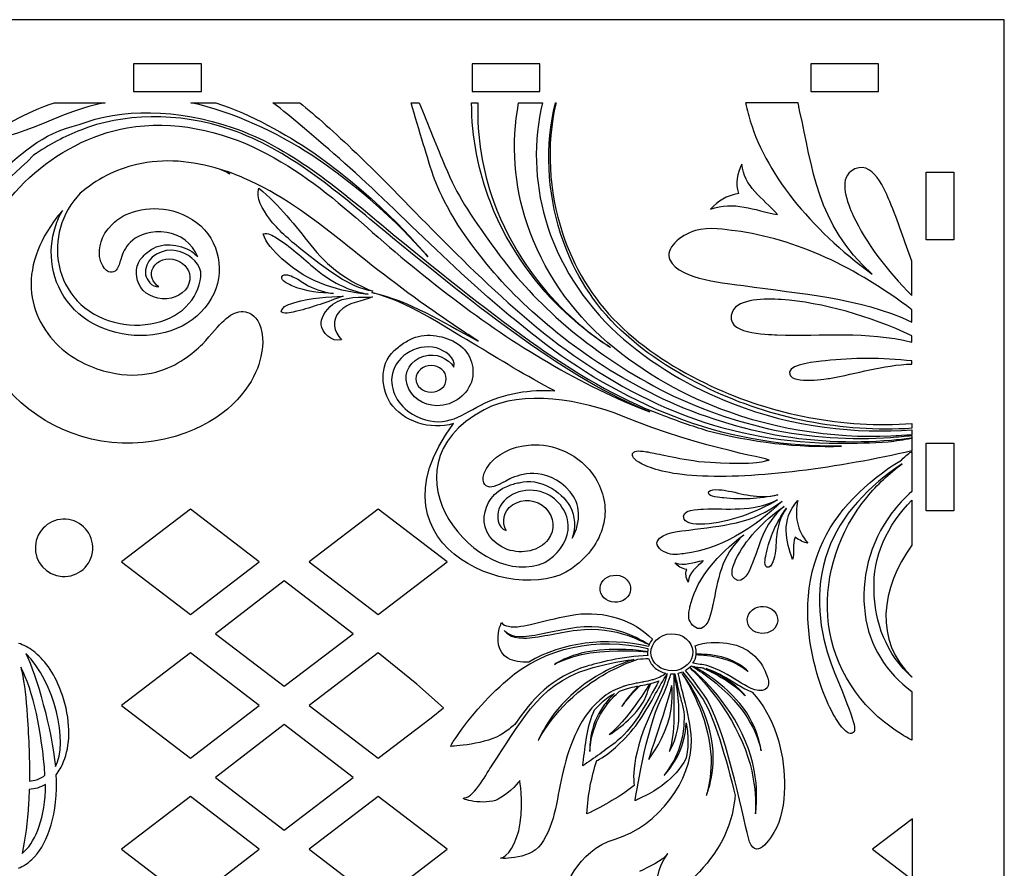
# Model space of a CAD drawing. Extents: x 4 to 496, y 5 to 867.
# Drawn here: x 131 to 277, y 742 to 867 of the extents above; entities that cross this region are included whole.
import ezdxf

# ---------------------------------------------------------------- set-up
doc = ezdxf.new("R2010")
doc.units = 0
doc.layers.add('1._réteg', color=7, linetype='CONTINUOUS')

msp = doc.modelspace()

# ---------------------------------------------------------------- linework, layer by layer
at = {"layer": '1._réteg', "color": 4}
for p, q in [((276.677478, 867.011583), (32.27328, 867.011583)), ((276.677478, 667.081579), (276.677478, 867.011583)), ((148.162764, 860.483868), (148.162764, 856.395314)), ((158.159131, 860.483868), (148.162764, 860.483868)), ((158.159131, 856.395314), (158.159131, 860.483868)), ((198.145194, 860.483868), (198.145194, 856.395314)), ((208.141562, 860.483868), (198.145194, 860.483868)), ((208.141562, 856.395314), (208.141562, 860.483868)), ((248.127596, 860.483868), (248.127596, 856.395314)), ((258.123992, 860.483868), (248.127596, 860.483868)), ((258.123992, 856.395314), (258.123992, 860.483868)), ((148.162764, 856.395314), (158.159131, 856.395314)), ((198.145194, 856.395314), (208.141562, 856.395314)), ((248.127596, 856.395314), (258.123992, 856.395314)), ((265.141504, 834.523036), (265.141504, 844.51946)), ((265.141504, 844.51946), (269.220123, 844.51946)), ((269.220123, 844.51946), (269.220123, 834.523036)), ((269.220123, 834.523036), (265.141504, 834.523036)), ((265.141504, 794.537001), (265.141504, 804.533397)), ((265.141504, 804.533397), (269.220123, 804.533397)), ((269.220123, 804.533397), (269.220123, 794.537001)), ((156.539825, 794.786965), (146.373164, 787.009457)), ((166.706203, 787.009457), (156.539825, 794.786965)), ((184.260058, 794.786965), (174.093652, 787.009457)), ((194.416361, 787.009457), (184.260058, 794.786965)), ((269.220123, 794.537001), (265.141504, 794.537001)), ((142.124788, 788.808878), (142.124788, 788.808878)), ((146.373164, 787.009457), (156.539825, 779.232259)), ((156.539825, 779.232259), (166.706203, 787.009457)), ((174.093652, 787.009457), (184.260058, 779.232259)), ((184.260058, 779.232259), (194.416361, 787.009457)), ((170.394763, 784.180518), (160.238432, 776.403207)), ((180.561141, 776.403207), (170.394763, 784.180518)), ((160.238432, 776.403207), (170.394763, 768.636028)), ((170.394763, 768.636028), (180.561141, 776.403207)), ((156.539825, 773.584287), (146.373164, 765.807061)), ((166.706203, 765.807061), (156.539825, 773.584287)), ((184.260058, 773.584287), (174.093652, 765.807061)), ((189.947937, 768.975768), (184.260058, 773.584287)), ((193.916687, 765.477143), (189.947937, 768.975768)), ((146.373164, 765.807061), (156.539825, 758.029863)), ((156.539825, 758.029863), (166.706203, 765.807061)), ((174.093652, 765.807061), (184.260058, 758.029863)), ((192.097144, 763.997565), (193.916687, 765.477143)), ((184.260058, 758.029863), (192.097144, 763.997565)), ((192.097144, 763.997565), (192.097144, 763.997565)), ((170.394763, 762.978122), (160.238432, 755.200811)), ((180.561141, 755.200811), (170.394763, 762.978122)), ((160.238432, 755.200811), (170.394763, 747.423614)), ((170.394763, 747.423614), (180.561141, 755.200811)), ((156.539825, 752.371872), (146.373164, 744.594562)), ((166.706203, 744.594562), (156.539825, 752.371872)), ((184.260058, 752.371872), (174.093652, 744.594562)), ((194.416361, 744.594562), (184.260058, 752.371872)), ((263.132364, 749.103033), (257.244277, 744.594562)), ((263.132364, 740.086231), (263.132364, 749.103033)), ((146.373164, 744.594562), (156.539825, 736.827185)), ((156.539825, 736.827185), (166.706203, 744.594562)), ((174.093652, 744.594562), (184.260058, 736.827185)), ((184.260058, 736.827185), (194.416361, 744.594562)), ((257.244277, 744.594562), (263.132364, 740.086231))]:
    msp.add_line(p, q, dxfattribs=at)
at = {"layer": '1._réteg', "color": 1}
for p, q in [((136.476619, 854.76534), (143.98404, 854.76534)), ((136.476619, 854.76534), (136.476619, 854.76534)), ((156.609731, 854.76534), (160.308338, 854.76534)), ((168.72539, 854.765594), (172.684065, 854.765594)), ((189.108213, 854.765594), (190.297751, 854.765594)), ((198.04509, 854.765848), (198.964767, 854.765848)), ((204.992695, 854.76534), (208.511498, 854.76534)), ((210.410741, 854.76534), (210.510845, 854.76534)), ((246.2281, 854.765848), (238.490836, 854.765848)), ((246.328204, 854.246051), (246.2281, 854.765848)), ((246.328204, 854.246051), (246.328204, 854.246051)), ((237.951143, 845.708998), (237.951143, 845.708998)), ((254.05542, 844.659442), (254.05542, 844.659442)), ((168.255631, 837.591948), (168.255631, 837.591948)), ((236.931643, 835.85219), (236.931643, 835.852387)), ((170.044948, 831.743824), (170.044948, 831.743824)), ((263.05241, 826.306023), (263.05241, 831.354047)), ((177.662267, 826.595216), (177.662267, 826.595611)), ((243.749201, 825.706188), (243.749201, 825.706188)), ((263.05241, 822.376982), (263.05241, 824.186478)), ((169.954891, 823.886673), (169.954891, 823.886673)), ((178.541926, 823.956015), (178.541926, 823.956015)), ((198.59483, 819.817395), (199.024881, 819.58761)), ((263.05241, 819.428239), (263.05241, 820.377945)), ((192.067228, 815.988966), (192.067228, 815.988966)), ((250.276831, 816.669094), (250.276831, 816.66915)), ((263.05241, 816.189316), (263.05241, 816.649338)), ((263.05241, 807.432101), (263.05241, 806.712294)), ((263.05241, 806.482226), (263.05241, 805.752682)), ((263.05241, 805.662878), (263.05241, 803.373266)), ((263.05241, 803.293312), (263.05241, 797.40548)), ((235.272064, 796.436272), (235.272064, 796.436272)), ((263.05241, 796.085921), (263.05241, 789.488158)), ((232.483059, 792.577673), (232.483059, 792.577673)), ((229.564034, 788.239382), (229.564034, 788.23924)), ((245.418573, 787.349507), (245.418573, 787.349507)), ((241.619862, 786.239922), (241.619862, 786.239922)), ((230.003906, 784.03063), (230.003906, 784.03063)), ((236.881577, 784.480548), (236.881577, 784.480548)), ((221.516948, 782.910518), (221.516948, 782.910518)), ((233.58254, 780.382089), (233.582568, 780.382089)), ((243.239169, 778.311989), (243.239169, 778.311989)), ((250.646768, 778.951872), (250.646768, 778.951872)), ((224.755843, 775.583126), (224.755843, 775.583126)), ((132.248111, 773.484211), (132.248111, 773.484211)), ((224.076054, 774.223803), (224.076082, 774.224141)), ((224.525719, 773.554372), (224.525719, 773.554372)), ((231.21368, 773.764119), (231.213567, 773.764119)), ((131.508492, 771.485175), (131.508492, 771.485175)), ((215.249102, 771.185737), (215.249102, 771.184664)), ((228.274646, 769.46483), (228.374496, 769.014912)), ((236.631584, 769.30529), (237.181325, 768.975372)), ((237.181325, 768.975372), (237.441393, 768.825456)), ((263.05241, 770.035117), (263.05241, 769.965182)), ((263.05241, 767.875778), (263.05241, 760.668472)), ((137.816243, 766.776777), (137.816243, 766.776777)), ((223.086498, 765.836102), (223.08647, 765.836497)), ((228.644244, 764.666855), (228.644329, 764.666855)), ((226.94504, 763.047492), (226.94504, 763.047492)), ((229.713866, 763.267174), (229.713894, 763.267541)), ((233.252876, 761.858434), (233.252876, 761.858434)), ((216.538745, 757.669409), (216.538745, 757.669409)), ((132.737964, 753.431363), (132.737993, 753.431363)), ((238.900764, 746.293398), (238.900764, 746.293906)), ((226.99522, 743.944717), (226.995107, 743.944717))]:
    msp.add_line(p, q, dxfattribs=at)
for points in [[(137.906356, 852.956042), (119.032943, 845.108768), (128.209737, 851.976335), (136.476619, 854.76534)], [(143.98404, 854.76534), (141.724936, 854.325525), (139.655683, 853.685755), (137.906356, 852.956042)], [(174.453542, 846.998048), (169.315122, 850.346954), (163.037512, 853.355838), (156.609731, 854.76534)], [(160.308338, 854.76534), (165.606439, 852.946023), (170.544651, 850.236972), (174.743243, 847.357994)], [(179.351762, 845.788811), (174.913253, 849.697419), (171.444488, 852.646359), (168.72539, 854.765594)], [(172.684065, 854.765594), (175.063142, 852.836295), (177.822202, 850.377123), (181.040975, 847.30821)], [(192.207323, 844.519206), (191.747329, 845.948718), (190.25776, 850.777004), (189.108213, 854.765594)], [(190.297751, 854.765594), (191.557478, 851.646728), (193.036972, 847.94798), (194.106538, 845.458865)], [(200.824301, 840.080951), (199.034674, 844.589394), (198.055165, 849.667673), (198.04509, 854.765848)], [(198.964767, 854.765848), (198.814879, 849.767636), (199.634481, 844.729405), (201.29406, 840.240858)], [(206.262187, 836.871746), (204.293066, 842.519605), (203.883139, 848.697478), (204.992695, 854.76534)], [(208.511498, 854.76534), (207.141902, 849.047405), (207.331753, 843.09943), (208.931219, 837.591469)], [(211.190606, 835.452111), (209.221203, 841.669806), (208.851238, 848.42756), (210.410741, 854.76534)], [(210.510845, 854.76534), (209.011201, 848.42756), (209.451044, 841.700032), (211.460438, 835.521961)], [(238.490836, 854.765848), (238.530855, 854.585903), (238.57079, 854.435987), (238.59094, 854.296004)], [(140.135517, 851.526614), (146.103332, 853.955786), (154.680291, 853.915738), (162.837557, 851.056771)], [(162.687415, 850.71706), (154.650375, 853.576027), (146.293182, 853.086174), (140.365387, 850.726938)], [(238.59094, 854.296004), (238.700838, 853.796245), (238.820782, 853.306392), (238.960877, 852.80652)], [(246.468017, 853.5863), (246.427998, 853.756198), (246.378242, 853.986181), (246.328204, 854.246051)], [(257.194493, 829.434682), (248.867216, 836.902141), (248.427373, 845.209239), (246.468017, 853.5863)], [(147.212888, 851.046893), (154.040521, 852.256469), (161.068108, 850.607078), (166.755987, 847.758016)], [(238.960877, 852.80652), (241.240132, 844.459516), (247.967661, 836.232456), (257.194493, 829.434682)], [(109.896145, 834.732416), (127.959745, 838.571175), (128.689571, 848.96748), (140.135517, 851.526614)], [(124.880785, 830.754071), (126.870028, 840.170754), (136.576723, 849.187556), (147.212888, 851.046893)], [(140.365387, 850.726938), (139.165801, 850.257094), (138.006178, 849.717203), (136.886546, 849.1275)], [(185.079632, 835.89218), (177.832278, 841.940231), (170.80469, 847.908046), (162.687415, 850.71706)], [(162.837557, 851.056771), (171.084598, 848.247756), (178.182092, 842.249942), (185.419653, 836.211966)], [(136.886546, 849.1275), (135.657017, 848.487617), (134.487347, 847.777913), (133.37779, 846.998161)], [(166.755987, 847.758016), (172.54397, 844.929077), (177.342368, 840.980534), (181.780877, 837.081719)], [(174.743243, 847.357994), (185.189529, 840.080443), (191.337401, 832.203367), (191.607516, 832.033356)], [(181.040975, 847.30821), (189.058175, 839.69092), (198.095128, 829.174727), (209.751103, 819.947867)], [(133.37779, 846.998161), (123.701322, 837.071785), (115.364252, 834.862408), (104.937811, 832.183357)], [(160.978051, 844.928682), (156.829498, 846.208221), (152.541159, 846.558064), (148.652391, 845.658424)], [(191.607516, 832.033356), (191.337401, 832.193263), (185.049716, 840.030405), (174.453542, 846.998048)], [(259.763421, 840.200924), (259.273794, 841.330546), (257.224409, 846.948603), (254.05542, 844.659442)], [(148.652391, 845.658424), (145.453487, 844.948607), (142.614698, 843.379169), (140.245414, 841.389728)], [(162.377591, 844.278922), (162.29761, 844.2888), (161.827822, 844.568736), (160.978051, 844.928682)], [(164.426976, 843.639068), (163.367175, 844.108996), (162.277769, 844.508792), (161.188053, 844.858634)], [(161.188053, 844.858634), (161.897757, 844.53882), (162.307685, 844.288828), (162.377591, 844.278922)], [(208.991361, 819.087964), (196.995646, 828.194908), (187.618926, 838.531269), (179.351762, 845.788811)], [(199.784651, 831.573644), (194.886148, 837.651554), (193.076963, 842.000062), (192.207323, 844.519206)], [(194.106538, 845.458865), (196.195913, 840.610569), (197.205366, 839.171038), (201.763847, 832.813164)], [(237.951143, 845.708998), (237.221316, 844.199504), (236.921568, 842.98005), (237.461233, 841.360462)], [(243.199178, 838.261746), (241.00998, 840.72072), (238.201135, 842.3803), (237.951143, 845.708998)], [(254.05542, 844.659442), (252.226084, 843.329893), (253.505679, 839.941138), (254.385366, 838.071783)], [(178.921966, 834.282526), (174.323522, 837.951246), (169.645096, 841.39986), (164.426976, 843.639068)], [(168.255631, 837.591948), (167.106084, 839.091339), (166.216293, 840.70088), (166.656165, 842.170355)], [(166.656165, 842.170355), (169.705209, 839.571173), (172.03422, 836.602139), (174.313446, 833.73318)], [(140.245414, 841.389728), (138.925856, 839.960301), (137.896281, 838.250966), (137.366381, 836.341704)], [(211.860319, 823.836635), (208.071655, 827.345363), (203.533324, 832.963617), (200.824301, 840.080951)], [(201.29406, 840.240858), (203.803157, 833.133345), (208.211468, 827.455542), (211.930226, 823.906767)], [(237.461233, 841.360462), (235.591962, 841.050638), (234.502246, 840.280877), (233.312708, 839.031479)], [(233.312708, 839.031479), (236.791548, 840.341019), (239.730413, 838.881394), (243.199178, 838.261746)], [(263.05241, 831.354047), (261.912656, 834.263053), (261.032941, 837.241908), (259.763421, 840.200924)], [(136.626789, 836.502006), (136.886546, 837.331711), (137.236361, 838.111576), (137.656364, 838.851196)], [(137.656364, 838.851196), (137.376456, 838.531269), (137.106623, 838.201351), (136.846556, 837.871602)], [(144.973624, 836.81183), (146.723261, 838.561184), (150.161828, 839.780977), (153.970615, 838.781261)], [(153.970615, 838.781261), (155.949811, 838.241257), (157.859101, 837.091738), (159.108752, 835.402214)], [(136.846556, 837.871602), (134.067626, 834.252695), (132.647964, 830.224086), (133.107958, 826.675424)], [(172.863868, 833.143449), (171.104467, 834.532857), (169.455217, 836.022426), (168.255631, 837.591948)], [(208.931219, 837.591469), (210.760556, 831.123697), (214.589464, 825.285677), (219.537469, 820.727195)], [(254.385366, 838.071783), (256.274816, 834.063098), (259.323578, 830.014677), (263.05241, 826.306023)], [(138.875818, 824.816172), (135.916803, 828.254965), (135.407053, 832.77323), (136.626789, 836.502006)], [(137.366381, 836.341704), (136.316655, 832.782825), (137.036435, 828.504336), (139.835486, 825.5355)], [(143.144316, 832.08362), (143.004503, 833.223148), (143.22427, 835.052456), (144.973624, 836.81183)], [(153.060984, 835.622263), (150.751842, 835.982238), (148.912459, 835.232486), (148.032744, 834.492669)], [(181.780877, 837.081719), (186.199264, 833.163289), (190.647848, 829.404597), (195.356189, 825.855822)], [(224.375859, 809.121568), (212.41006, 813.829853), (199.144853, 824.35615), (185.079632, 835.89218)], [(185.419653, 836.211966), (200.034361, 824.20612), (213.669787, 813.259934), (225.895343, 808.781688)], [(218.108014, 819.397844), (212.750081, 824.02626), (208.481583, 830.054132), (206.262187, 836.871746)], [(231.073472, 835.882133), (228.804292, 835.202627), (226.535113, 833.263139), (227.324799, 831.553804)], [(236.931643, 835.852387), (235.661869, 836.022426), (233.062743, 836.482138), (231.073472, 835.882133)], [(263.05241, 824.186478), (254.885351, 830.454294), (245.858445, 834.682858), (236.931643, 835.85219)], [(148.032744, 834.492669), (147.073075, 833.692879), (146.663148, 832.813164), (146.423202, 832.13346)], [(150.431943, 832.862892), (152.141307, 834.292319), (154.940358, 833.922664), (156.739751, 832.803428)], [(157.629259, 831.993647), (156.809657, 834.003013), (154.960199, 835.382402), (153.060984, 835.622263)], [(159.108752, 835.402214), (160.36848, 833.692879), (160.898098, 831.683739), (160.778125, 829.614542)], [(167.30601, 835.402468), (167.98577, 835.652461), (168.655484, 835.16289), (169.245215, 834.812737)], [(170.044948, 831.743824), (168.795296, 832.883663), (167.615833, 834.172996), (167.30601, 835.402468)], [(169.245215, 834.812737), (171.194496, 833.673321), (173.163899, 831.783872), (175.053066, 830.194424)], [(193.226851, 823.446096), (188.298686, 826.864851), (183.510363, 830.56374), (178.921966, 834.282526)], [(219.357665, 821.90694), (215.449057, 825.765539), (212.780025, 830.50374), (211.190606, 835.452111)], [(211.460438, 835.521961), (213.079773, 830.613919), (215.779003, 825.93555), (219.677564, 822.156622)], [(149.50219, 832.033187), (149.761976, 832.34301), (150.081846, 832.622918), (150.431943, 832.862892)], [(153.790529, 832.98278), (151.591566, 833.063044), (149.602012, 831.343407), (149.931986, 829.364155)], [(157.879223, 830.403805), (157.20951, 831.853157), (155.580128, 832.932742), (153.790529, 832.98278)], [(156.739751, 832.803428), (157.069443, 832.563482), (157.369473, 832.293367), (157.629259, 831.993647)], [(183.490241, 826.935661), (180.091382, 827.415523), (176.442813, 830.294585), (172.863868, 833.143449)], [(174.313446, 833.73318), (175.452919, 832.293621), (176.882656, 830.78424), (178.571869, 829.58457)], [(201.763847, 832.813164), (206.53202, 826.13573), (214.509511, 818.568167), (224.905731, 812.980336)], [(145.213541, 829.794374), (144.743782, 829.604439), (143.594235, 829.724016), (143.144316, 832.08362)], [(146.423202, 832.13346), (145.973312, 830.754071), (145.843546, 830.004319), (145.213541, 829.794374)], [(148.922224, 828.014681), (148.372483, 829.284201), (148.372483, 830.953517), (149.50219, 832.033187)], [(151.021675, 830.393701), (151.631529, 831.53323), (153.070777, 832.023083), (154.460524, 831.53323)], [(154.460524, 831.53323), (155.849989, 831.043574), (156.599656, 829.873933), (156.469636, 828.614516)], [(182.790612, 826.485742), (178.781871, 826.885623), (174.163558, 827.96532), (170.044948, 831.743824)], [(224.305924, 812.020752), (213.569683, 817.43877), (205.11264, 824.906144), (199.784651, 831.573644)], [(227.324799, 831.553804), (228.744461, 828.52491), (236.081872, 828.095114), (238.19106, 827.775159)], [(155.860036, 806.052656), (139.065951, 799.754895), (121.202018, 813.419954), (124.880785, 830.754071)], [(151.881239, 827.60481), (150.951768, 828.214635), (150.461859, 829.394098), (151.021675, 830.393701)], [(158.069102, 829.823895), (158.019064, 830.014028), (157.959205, 830.213982), (157.879223, 830.403805)], [(175.053066, 830.194424), (177.752296, 827.925273), (180.381337, 826.955586), (182.790612, 826.485742)], [(149.931986, 829.364155), (150.141988, 828.634328), (150.731691, 827.504621), (151.881239, 827.60481)], [(151.41148, 822.296576), (155.53009, 823.136272), (158.189047, 826.515008), (158.069102, 829.663875)], [(160.778125, 829.614542), (160.608397, 825.455941), (156.779742, 821.417341), (151.891314, 820.677693)], [(156.469636, 828.614516), (156.249841, 827.074824), (154.800263, 825.985418), (153.040834, 825.815408)], [(158.069102, 829.663875), (158.069102, 829.714421), (158.069102, 829.774054), (158.069102, 829.823895)], [(171.65449, 827.685412), (171.124589, 827.905179), (169.815106, 828.485089), (170.034873, 829.044877)], [(170.034873, 829.044877), (170.294941, 829.714675), (171.414544, 829.224709), (171.874256, 828.984453)], [(171.874256, 828.984453), (172.54397, 828.654704), (173.233805, 828.124832), (173.833612, 827.804905)], [(178.571869, 829.58457), (180.221402, 828.395032), (181.930765, 827.515373), (183.490241, 826.935661)], [(153.040834, 825.815408), (151.211554, 825.725238), (149.582172, 826.565159), (148.922224, 828.014681)], [(177.662267, 826.595611), (175.712986, 826.685781), (173.683724, 826.845688), (171.65449, 827.685412)], [(173.833612, 827.804905), (175.193161, 827.055266), (176.542635, 826.785152), (177.662267, 826.595216)], [(238.19106, 827.775159), (246.658178, 826.495648), (255.035211, 826.135786), (263.05241, 822.376982)], [(133.107958, 826.675424), (133.497763, 823.086629), (135.526997, 819.997905), (138.116076, 818.008379)], [(139.835486, 825.5355), (142.604651, 822.546541), (147.403021, 821.26703), (151.41148, 822.296576)], [(171.944163, 825.266373), (174.313418, 826.016011), (176.942488, 826.106068), (179.091694, 826.195843)], [(179.091694, 826.195843), (176.85243, 825.416176), (174.513373, 824.526414), (172.274109, 824.006646)], [(177.57221, 825.035712), (179.201874, 826.255392), (181.910897, 826.015503), (183.410231, 826.095457)], [(183.410231, 826.095457), (181.880699, 825.425772), (179.791577, 825.335715), (178.541926, 823.956015)], [(198.194978, 819.277786), (193.406626, 822.026772), (188.868296, 825.30563), (183.310437, 826.765001)], [(183.310437, 826.765001), (188.948277, 825.515377), (193.686534, 822.386634), (198.59483, 819.817395)], [(195.356189, 825.855822), (204.352898, 819.028217), (214.089508, 813.060403), (224.375859, 809.121568)], [(243.749201, 825.706188), (241.459899, 825.856076), (237.42127, 825.88602), (236.561678, 823.936711)], [(263.05241, 820.377945), (256.714659, 823.30696), (249.916942, 825.266373), (243.749201, 825.706188)], [(151.891314, 820.677693), (147.123113, 819.687771), (141.80489, 821.397416), (138.875818, 824.816172)], [(169.954891, 823.886673), (170.084911, 824.816426), (171.21459, 825.036192), (171.944163, 825.266373)], [(175.822856, 821.9668), (175.753006, 822.796477), (176.442785, 824.176092), (177.57221, 825.035712)], [(158.309019, 819.138086), (161.078156, 822.16698), (162.197788, 823.82656), (164.037171, 823.936457)], [(164.037171, 823.936457), (164.876895, 823.976081), (165.736459, 823.726484), (166.496201, 822.566861)], [(172.274109, 824.006646), (171.554357, 823.846626), (170.684718, 823.496896), (169.954891, 823.886673)], [(178.541926, 823.956015), (177.392406, 822.686495), (177.682361, 821.017207), (178.821862, 819.777602)], [(199.024881, 819.58761), (197.065553, 820.837205), (195.126065, 822.126538), (193.226851, 823.446096)], [(218.517941, 818.638581), (218.567979, 818.678205), (215.659058, 820.297879), (211.860319, 823.836635)], [(211.930226, 823.906767), (215.668823, 820.327794), (218.568008, 818.6786), (218.517941, 818.638581)], [(236.561678, 823.936711), (235.082184, 820.557975), (241.759675, 820.567768), (243.119224, 820.517927)], [(166.496201, 822.566861), (167.125924, 821.397416), (167.675664, 819.318116), (166.64609, 816.149127)], [(178.821862, 819.777602), (177.402453, 819.307871), (175.902837, 820.997282), (175.822856, 821.9668)], [(233.162848, 812.510069), (228.034757, 814.949316), (223.236358, 818.028248), (219.357665, 821.90694)], [(219.677564, 822.156622), (223.536135, 818.348175), (228.324458, 815.3293), (233.422605, 812.949969)], [(188.60851, 819.59777), (190.567866, 820.857187), (193.296729, 820.557467), (195.276208, 819.617526)], [(209.751103, 819.947867), (215.598917, 815.399489), (222.306605, 811.370879), (229.59395, 808.601687)], [(219.537469, 820.727195), (224.535794, 816.168996), (230.473665, 812.700202), (236.561678, 810.350815)], [(243.119224, 820.517927), (249.876951, 820.238048), (256.234825, 821.117762), (263.05241, 819.428239)], [(151.431602, 815.009599), (154.790188, 815.959305), (156.839573, 817.71865), (158.309019, 819.138086)], [(186.039328, 810.470788), (184.539966, 812.970092), (184.429787, 816.618632), (187.068903, 818.55812)], [(192.886801, 818.567772), (189.70802, 819.347636), (186.539285, 817.108429), (186.26917, 814.269386)], [(187.068903, 818.55812), (187.528869, 818.967822), (188.038647, 819.317862), (188.60851, 819.59777)], [(195.41602, 815.758955), (195.785986, 817.208505), (194.046424, 818.167891), (192.886801, 818.567772)], [(195.276208, 819.617526), (197.525265, 818.507941), (198.625028, 816.278724), (198.145194, 813.949459)], [(210.350882, 812.220312), (206.15229, 814.409481), (202.173775, 816.848643), (198.194978, 819.277786)], [(229.314042, 807.91219), (221.886884, 810.611137), (215.019261, 814.579605), (208.991361, 819.087964)], [(236.02173, 809.121314), (229.70413, 811.380644), (223.486351, 814.779305), (218.108014, 819.397844)], [(138.116076, 818.008379), (140.485331, 816.16925), (143.094532, 815.219374), (145.503525, 814.78955)], [(188.528556, 813.159773), (187.978816, 815.029128), (189.038306, 816.778483), (191.007709, 817.358393)], [(191.007709, 817.358393), (192.746988, 817.898087), (194.596447, 817.058391), (195.41602, 815.758955)], [(263.05241, 816.649338), (258.623949, 817.16922), (254.305384, 817.109078), (250.276831, 816.669094)], [(166.64609, 816.149127), (165.626562, 813.090318), (162.687415, 808.571771), (155.860036, 806.052656)], [(192.067228, 815.988966), (190.837699, 815.988966), (189.838039, 815.109251), (189.838039, 814.009742)], [(194.306492, 814.009742), (194.306492, 815.109251), (193.306804, 815.988966), (192.067228, 815.988966)], [(250.276831, 816.66915), (248.977396, 816.529365), (245.158534, 816.229335), (244.988805, 815.029778)], [(250.856488, 814.0801), (254.925342, 814.769992), (258.674015, 816.069428), (263.05241, 816.189316)], [(145.503525, 814.78955), (147.862733, 814.37965), (149.721985, 814.599699), (151.431602, 815.009599)], [(186.26917, 814.269386), (186.039328, 811.980338), (187.508746, 809.680961), (189.758058, 808.571376)], [(189.838039, 814.009742), (189.838039, 812.920054), (190.837699, 812.030207), (192.067228, 812.030207)], [(192.067228, 812.030207), (193.306804, 812.030207), (194.306492, 812.920054), (194.306492, 814.009742)], [(198.145194, 813.949459), (197.53534, 811.720242), (195.485927, 810.050926), (192.926792, 810.050926)], [(244.988805, 815.029778), (244.708897, 813.14061), (250.116868, 813.950108), (250.856488, 814.0801)], [(192.926792, 810.050926), (190.847774, 810.11039), (189.078297, 811.280427), (188.528556, 813.159773)], [(199.404639, 810.140898), (202.873404, 811.910178), (206.792088, 812.530135), (210.350882, 812.220312)], [(220.177239, 808.551705), (214.569342, 810.850772), (205.522568, 812.480154), (199.89452, 809.461364)], [(224.905731, 812.980336), (230.043869, 810.171209), (235.911861, 808.032078), (241.87962, 806.652491)], [(263.05241, 806.712294), (252.726069, 806.022486), (242.239509, 808.18174), (233.162848, 812.510069)], [(233.422605, 812.949969), (242.479426, 808.721434), (252.865882, 806.672359), (263.05241, 807.432101)], [(241.719684, 805.932655), (235.621878, 807.232401), (229.654092, 809.271485), (224.305924, 812.020752)], [(195.39618, 807.411979), (191.907293, 806.382348), (187.948618, 807.701906), (186.039328, 810.470788)], [(189.758058, 808.571376), (193.946602, 806.502179), (196.085734, 808.441384), (199.404639, 810.140898)], [(236.561678, 810.350815), (245.598377, 806.842088), (254.875276, 805.892494), (263.05241, 806.482226)], [(199.89452, 809.461364), (183.640129, 800.724356), (199.314582, 782.480694), (208.851238, 786.929024)], [(241.819788, 801.993877), (243.339273, 802.033501), (232.383237, 803.563399), (220.177239, 808.551705)], [(225.895343, 808.781688), (228.324458, 807.832095), (230.61376, 807.052146), (232.703136, 806.412376)], [(229.59395, 808.601687), (236.871502, 805.802663), (244.738813, 804.533143), (252.246234, 804.503227)], [(263.05241, 805.752682), (254.805369, 805.002648), (245.378582, 805.772437), (236.02173, 809.121314)], [(213.549814, 786.559341), (206.182206, 779.721604), (181.370949, 788.688397), (195.39618, 807.411979)], [(252.27615, 804.063412), (244.728738, 804.012894), (236.741482, 805.183016), (229.314042, 807.91219)], [(241.87962, 806.652491), (247.877632, 805.313008), (254.085618, 804.953146), (259.933432, 805.372867)], [(232.703136, 806.412376), (239.440712, 804.633106), (246.248222, 803.853241), (252.665955, 804.07329)], [(260.003366, 804.933052), (254.12558, 804.423274), (247.837641, 804.693078), (241.719684, 805.932655)], [(259.533579, 804.703182), (260.683127, 804.873192), (261.822881, 805.053024), (262.942513, 805.242875)], [(259.933432, 805.372867), (260.983157, 805.443197), (262.022807, 805.542878), (263.05241, 805.662878)], [(262.942513, 805.242875), (261.972769, 805.122874), (260.99295, 805.013005), (260.003366, 804.933052)], [(200.824301, 801.593996), (201.773894, 802.663562), (203.673137, 804.063186), (206.822003, 804.273132)], [(206.822003, 804.273132), (209.940954, 804.492898), (214.019601, 803.013404), (216.328744, 799.354788)], [(252.246234, 804.503227), (254.71534, 804.513105), (257.15453, 804.562692), (259.533579, 804.703182)], [(252.665955, 804.07329), (252.535907, 804.063412), (252.40617, 804.063412), (252.27615, 804.063412)], [(223.206443, 801.434089), (221.856687, 802.143793), (221.646967, 802.683769), (221.816696, 802.993592)], [(221.816696, 802.993592), (221.996782, 803.33336), (222.466569, 803.483446), (223.816043, 803.263397)], [(223.816043, 803.263397), (225.175592, 803.04363), (227.424903, 802.433805), (231.553306, 801.823866)], [(263.05241, 803.373266), (252.366179, 800.934104), (239.920574, 799.174956), (231.313389, 799.704631)], [(261.492907, 802.033896), (262.202611, 802.763722), (262.672398, 803.10349), (263.05241, 803.293312)], [(200.444289, 798.115184), (199.874398, 798.295298), (198.994683, 799.244891), (200.824301, 801.593996)], [(231.313389, 799.704631), (227.084882, 799.92468), (224.545869, 800.7543), (223.206443, 801.434089)], [(231.553306, 801.823866), (241.429983, 801.144077), (241.049971, 801.983886), (241.819788, 801.993877)], [(249.497221, 789.068466), (251.706259, 794.466643), (256.384713, 798.924964), (261.492907, 802.033896)], [(261.582964, 801.453901), (256.75465, 798.275091), (252.495916, 793.846714), (250.676684, 788.728416)], [(256.414628, 796.555765), (257.894122, 798.37528), (259.643476, 800.024474), (261.582964, 801.453901)], [(207.2518, 800.054389), (205.682531, 800.084107), (204.512861, 799.624678), (203.673137, 799.234788)], [(205.082724, 798.685103), (208.111646, 799.464658), (211.210474, 797.495537), (212.58007, 795.186366)], [(212.599939, 797.33563), (210.970557, 799.334948), (208.691302, 800.044568), (207.2518, 800.054389)], [(216.328744, 799.354788), (217.518282, 797.455602), (218.068023, 795.076187), (217.548198, 792.716978)], [(199.914389, 793.696797), (200.134466, 795.516115), (201.29406, 797.515349), (203.393229, 798.185147)], [(203.673137, 799.234788), (201.993689, 798.385073), (201.174116, 797.835276), (200.444289, 798.115184)], [(209.191287, 796.99558), (206.602209, 798.285194), (203.033339, 797.305404), (202.063596, 794.766363)], [(203.393229, 798.185147), (203.923101, 798.425007), (204.492993, 798.584914), (205.082724, 798.685103)], [(233.012959, 797.136183), (232.892987, 797.93586), (235.202157, 797.595895), (235.522056, 797.545772)], [(204.07299, 795.396114), (205.592502, 796.435764), (207.651652, 796.245941), (208.981286, 794.906458)], [(212.290087, 791.69745), (212.500089, 793.786854), (211.280381, 795.966033), (209.191287, 796.99558)], [(212.879847, 790.507997), (214.309556, 792.916933), (214.079432, 795.646106), (212.599939, 797.33563)], [(235.272064, 796.436272), (234.712248, 796.496696), (233.082866, 796.616302), (233.012959, 797.136183)], [(243.229376, 796.886191), (240.470315, 796.226214), (237.741169, 796.166383), (235.272064, 796.436272)], [(235.522056, 797.545772), (237.981058, 797.116061), (240.160491, 796.18628), (243.229376, 796.886191)], [(250.646768, 778.951872), (250.186774, 785.159829), (252.256028, 791.52744), (256.414628, 796.555765)], [(263.05241, 797.40548), (261.942854, 796.435764), (260.933091, 795.376217), (260.073244, 794.216679)], [(203.163359, 791.607478), (202.473523, 792.827158), (202.703393, 794.506578), (204.07299, 795.396114)], [(212.58007, 795.186366), (213.349888, 793.696797), (213.419794, 792.017378), (212.879847, 790.507997)], [(243.878966, 795.976673), (239.660506, 791.807969), (234.582228, 788.899048), (229.564034, 788.239382)], [(230.10401, 791.688081), (234.852343, 792.407776), (239.530486, 792.447823), (243.878966, 795.976673)], [(232.213226, 794.786965), (235.891993, 794.946985), (239.300645, 794.287009), (243.189385, 796.136439)], [(243.189385, 796.136439), (239.860432, 794.187243), (235.931984, 792.817647), (232.483059, 792.577673)], [(237.02139, 787.289365), (238.36107, 790.128408), (241.040178, 793.007498), (244.168922, 795.196667)], [(244.168922, 795.196667), (240.980064, 792.49772), (240.620203, 789.428807), (239.320767, 786.379819)], [(245.418573, 787.349507), (244.478745, 790.058558), (243.589265, 793.097555), (246.208231, 796.066307)], [(246.208231, 796.066307), (245.678359, 793.827382), (246.068164, 791.708062), (247.66763, 789.748734)], [(257.464354, 782.870499), (257.224409, 787.708888), (259.413606, 792.487136), (263.05241, 796.085921)], [(203.313247, 788.828492), (201.064218, 789.708207), (199.704669, 791.607478), (199.914389, 793.696797)], [(202.063596, 794.766363), (201.793763, 793.776751), (201.723856, 792.107435), (203.163359, 791.607478)], [(208.981286, 794.906458), (210.310891, 793.566806), (210.400948, 791.75731), (209.371091, 790.318061)], [(229.414174, 793.327312), (228.774377, 794.776975), (231.633288, 794.766871), (232.213226, 794.786965)], [(241.569824, 788.359241), (242.049658, 790.528317), (242.959289, 792.807543), (244.52884, 794.916759)], [(244.52884, 794.916759), (242.819476, 792.557579), (243.14945, 790.428438), (242.839316, 788.22925)], [(260.073244, 794.216679), (256.784565, 789.77817), (255.414969, 784.379964), (256.13472, 779.301912)], [(217.548198, 792.716978), (217.028372, 790.337986), (215.598917, 788.238761), (213.549814, 786.559341)], [(232.483059, 792.577673), (231.503522, 792.507344), (229.774036, 792.497438), (229.414174, 793.327312)], [(208.851238, 786.929024), (210.700696, 787.988768), (212.03033, 789.728047), (212.290087, 791.69745)], [(225.465547, 790.078821), (226.065354, 791.368154), (229.204173, 791.557976), (230.10401, 791.688081)], [(230.433674, 781.001736), (231.403418, 784.560502), (234.282451, 788.079333), (238.221004, 790.988339)], [(238.221004, 790.988339), (234.66221, 787.789322), (234.482406, 784.24066), (233.642682, 780.661997)], [(245.818454, 790.648289), (245.348667, 789.548808), (245.788538, 788.23924), (245.418573, 787.349507)], [(247.66763, 789.748734), (247.077899, 789.888547), (246.468017, 790.14853), (245.818454, 790.648289)], [(209.371091, 790.318061), (208.04174, 788.598622), (205.552511, 788.078854), (203.313247, 788.828492)], [(227.065013, 788.229363), (226.095269, 788.51929), (225.125526, 789.348995), (225.465547, 790.078821)], [(263.05241, 789.488158), (258.413947, 783.21052), (257.454279, 775.213274), (263.05241, 770.035117)], [(229.564034, 788.23924), (229.024369, 788.168911), (227.914784, 787.969154), (227.065013, 788.229363)], [(241.619862, 786.239922), (241.089962, 786.469792), (241.459899, 787.879407), (241.569824, 788.359241)], [(242.839316, 788.22925), (242.799297, 787.949342), (242.449511, 785.890164), (241.619862, 786.239922)], [(248.787234, 771.404713), (247.547658, 776.172858), (246.797991, 782.770705), (249.497221, 789.068466)], [(250.676684, 788.728416), (248.397457, 782.640629), (249.497221, 776.42285), (251.10648, 771.974322)], [(228.02471, 786.879776), (229.504203, 786.31996), (230.763648, 786.950134), (232.243142, 787.209412)], [(229.793904, 785.890164), (228.994171, 786.019845), (228.53446, 786.349904), (228.02471, 786.879776)], [(232.243142, 787.209412), (231.303596, 786.159968), (230.113775, 785.450236), (230.003906, 784.03063)], [(236.881577, 784.480548), (236.101712, 785.05044), (236.651735, 786.489886), (237.02139, 787.289365)], [(239.320767, 786.379819), (239.110766, 785.899957), (238.241126, 783.500729), (236.881577, 784.480548)], [(217.008532, 783.16051), (217.088486, 784.259992), (218.15808, 785.099688), (219.407732, 785.029753)], [(219.407732, 785.029753), (220.647308, 784.970289), (221.596929, 784.020018), (221.516948, 782.910518)], [(230.003906, 784.03063), (229.694054, 784.680475), (229.564034, 785.200272), (229.793904, 785.890164)], [(219.127824, 781.041163), (217.888219, 781.111521), (216.938626, 782.060719), (217.008532, 783.16051)], [(221.516948, 782.910518), (221.446985, 781.811037), (220.377193, 780.971313), (219.127824, 781.041163)], [(263.05241, 769.965182), (259.283587, 773.29388), (257.474401, 778.172204), (257.464354, 782.870499)], [(230.283786, 780.361882), (230.323833, 780.571912), (230.373871, 780.781885), (230.433674, 781.001736)], [(233.642682, 780.661997), (233.622644, 780.591639), (233.602634, 780.491958), (233.58254, 780.382089)], [(238.730753, 778.551963), (238.810707, 779.661773), (239.880583, 780.501469), (241.129953, 780.431337)], [(207.141874, 777.872174), (209.23125, 778.332224), (211.280352, 778.94205), (213.409719, 779.231751)], [(213.409719, 779.231751), (217.538404, 779.791567), (221.976631, 778.462216), (224.755843, 775.583126)], [(230.183964, 778.462696), (229.963915, 779.12239), (230.193842, 779.951982), (230.283786, 780.361882)], [(233.582568, 780.382089), (233.402765, 779.482252), (233.062743, 777.562858), (231.933318, 777.193176)], [(241.129953, 780.431337), (242.369529, 780.361967), (243.31915, 779.411781), (243.239169, 778.311989)], [(256.13472, 779.301912), (256.684461, 774.683289), (259.293662, 770.594933), (263.05241, 767.875778)], [(202.123709, 777.142658), (202.133869, 777.182282), (202.453655, 778.112148), (202.48357, 778.042213)], [(202.48357, 778.042213), (202.633459, 777.672248), (203.103218, 777.572454), (203.473183, 777.4925)], [(203.473183, 777.4925), (204.602862, 777.232715), (206.05244, 777.642304), (207.141874, 777.872174)], [(224.265933, 774.813365), (223.856005, 774.862923), (219.747442, 778.062307), (213.549786, 777.302565)], [(213.609645, 776.942703), (219.547516, 777.702446), (223.846212, 774.833487), (224.265933, 774.803261)], [(231.933318, 777.193176), (231.213567, 776.963023), (230.443749, 777.722766), (230.183964, 778.462696)], [(240.850045, 776.442747), (239.600675, 776.503199), (238.660847, 777.452481), (238.730753, 778.551963)], [(243.239169, 778.311989), (243.169234, 777.212508), (242.099696, 776.372812), (240.850045, 776.442747)], [(259.993291, 762.587752), (254.48547, 766.496389), (250.956592, 772.684252), (250.646768, 778.951872)], [(203.413323, 772.773999), (201.813885, 773.673864), (201.773894, 775.653089), (202.123709, 777.142658)], [(205.762485, 775.9431), (203.763138, 775.773062), (202.913367, 776.832834), (202.833385, 776.892665)], [(202.833385, 776.892665), (202.913338, 776.81243), (203.703024, 775.683004), (205.762485, 775.753165)], [(213.549786, 777.302565), (210.450704, 776.912788), (207.771596, 776.05297), (205.762485, 775.9431)], [(205.762485, 775.753165), (207.841785, 775.77292), (210.560601, 776.552926), (213.609645, 776.942703)], [(224.525719, 773.554372), (224.465888, 775.063865), (225.795521, 776.333357), (227.504885, 776.383395)], [(227.504885, 776.383395), (229.21422, 776.44286), (230.643676, 775.263792), (230.713582, 773.754298)], [(133.357894, 773.834364), (132.647907, 774.373945), (131.908316, 774.754014), (131.178489, 774.97378)], [(203.323266, 769.595358), (208.861285, 774.463663), (216.618699, 775.933138), (224.076054, 774.223803)], [(224.14596, 774.51356), (217.808237, 775.953091), (211.510476, 775.113395), (206.472161, 772.224315)], [(224.265933, 774.803261), (224.215895, 774.71312), (224.18598, 774.613439), (224.14596, 774.51356)], [(224.755843, 775.583126), (224.545841, 775.343265), (224.385906, 775.083169), (224.265933, 774.813365)], [(231.043556, 774.634041), (232.463219, 775.213754), (234.322442, 775.153922), (235.711907, 774.993902)], [(231.213567, 773.764119), (231.203407, 774.064121), (231.143604, 774.363954), (231.043556, 774.634041)], [(235.711907, 774.993902), (238.36107, 774.693872), (240.420248, 773.074622), (241.36987, 770.865217)], [(132.248111, 773.484211), (133.8677, 770.205636), (136.056898, 762.298333), (136.626789, 756.780155)], [(136.626789, 756.780155), (138.576042, 760.299015), (136.546807, 769.275883), (132.248111, 773.484211)], [(137.3764, 768.066194), (136.366665, 770.70531), (134.917369, 772.654619), (133.357894, 773.834364)], [(216.948419, 773.964074), (212.929913, 773.684166), (210.241013, 771.874952), (210.300844, 771.864933)], [(210.300844, 771.864933), (210.270928, 771.884688), (213.030017, 773.464399), (216.978617, 773.724185)], [(224.055932, 773.184152), (220.387212, 773.093982), (216.358631, 771.984482), (215.089139, 771.604809)], [(224.026044, 773.744307), (223.806278, 773.774025), (220.737083, 774.314114), (216.948419, 773.964074)], [(216.978617, 773.724185), (220.717214, 774.074225), (223.806278, 773.763809), (224.026044, 773.74394)], [(224.026044, 773.74394), (224.015884, 773.67361), (224.015884, 773.603845), (224.015884, 773.533882)], [(224.015884, 773.533882), (224.026044, 773.414022), (224.035922, 773.294022), (224.055932, 773.184152)], [(224.076082, 774.224141), (224.045884, 774.064121), (224.026044, 773.904214), (224.026044, 773.744307)], [(227.734726, 770.915255), (226.025363, 770.864737), (224.58586, 772.044962), (224.525719, 773.554372)], [(230.713582, 773.754298), (230.773724, 772.244917), (229.434015, 770.975114), (227.734726, 770.915255)], [(230.723686, 772.044962), (230.983725, 772.434768), (231.14366, 772.864564), (231.193444, 773.314483)], [(231.193444, 773.314483), (232.043216, 773.284765), (233.402765, 773.184491), (234.892362, 772.814526)], [(231.20352, 773.364238), (231.21368, 773.504334), (231.223558, 773.63441), (231.21368, 773.764119)], [(234.942118, 772.96464), (233.422633, 773.334295), (232.053291, 773.384446), (231.20352, 773.364238)], [(206.472161, 772.224315), (205.342482, 772.173769), (204.253047, 772.30455), (203.413323, 772.773999)], [(221.986706, 772.584176), (220.047473, 771.984341), (217.098561, 770.804878), (214.299481, 768.63552)], [(214.569314, 768.355612), (217.56832, 770.68499), (220.717186, 772.004548), (222.566645, 772.644318)], [(215.249102, 771.184664), (217.188308, 771.754556), (219.637545, 772.324391), (221.986706, 772.584176)], [(222.566645, 772.644318), (223.10631, 772.693848), (223.646286, 772.724554), (224.175904, 772.73446)], [(224.175904, 772.73446), (224.355962, 772.194794), (224.685654, 771.704828), (225.165488, 771.315051)], [(232.792911, 771.685101), (232.173264, 771.864933), (231.393371, 771.874952), (230.723686, 772.044962)], [(234.892362, 772.814526), (237.40143, 772.214691), (238.870848, 770.795367), (238.890717, 770.835302)], [(238.890717, 770.835302), (238.880839, 770.784784), (237.501252, 772.344795), (234.942118, 772.96464)], [(251.10648, 771.974322), (254.345375, 763.897292), (255.135061, 762.097899), (254.235506, 761.71783)], [(131.508492, 771.485175), (131.548511, 771.28522), (131.598549, 771.085294), (131.638511, 770.88534)], [(135.077079, 755.510663), (134.627442, 762.048369), (133.327752, 767.946221), (131.508492, 771.485175)], [(131.638511, 770.88534), (132.068308, 768.905918), (132.268234, 766.906571), (132.458113, 764.29768)], [(201.06419, 756.980702), (204.942601, 762.548918), (207.621708, 768.90651), (215.249102, 771.185737)], [(215.089139, 771.604809), (209.91101, 770.065202), (206.922079, 766.656522), (204.412983, 762.977783)], [(226.71517, 770.565412), (226.205138, 770.115494), (225.535453, 769.825482), (224.825749, 769.615537)], [(225.165488, 771.315051), (225.615407, 770.945086), (226.145307, 770.695094), (226.71517, 770.565412)], [(225.215554, 767.555936), (225.755502, 768.535755), (226.315318, 769.545179), (226.924918, 770.504876)], [(226.924918, 770.504876), (226.695048, 769.595217), (226.275327, 768.39566), (225.515585, 766.876147)], [(225.985344, 766.696315), (226.77503, 768.275659), (227.204798, 769.525367), (227.43495, 770.464828)], [(227.43495, 770.464828), (227.544819, 770.464828), (227.644669, 770.464828), (227.754821, 770.464828)], [(227.754821, 770.464828), (227.854671, 770.464828), (227.954775, 770.474706), (228.054597, 770.484584)], [(228.644329, 764.666855), (228.664366, 767.895985), (227.894634, 770.445016), (227.914784, 770.434913)], [(227.914784, 770.434913), (227.894746, 770.434913), (227.93454, 767.855966), (227.904624, 764.666855)], [(228.054597, 770.484584), (228.114739, 770.134516), (228.194692, 769.794776), (228.274646, 769.46483)], [(228.554413, 770.575318), (228.764414, 770.624848), (228.96434, 770.685498), (229.164267, 770.77516)], [(228.874312, 769.09574), (228.77449, 769.545659), (228.644442, 770.055437), (228.554413, 770.575318)], [(233.252876, 761.858434), (232.0133, 767.026543), (229.0842, 770.545403), (229.114116, 770.515459)], [(229.114116, 770.515459), (229.09436, 770.535215), (231.65341, 766.866552), (232.862789, 761.788584)], [(229.164267, 770.77516), (229.784224, 770.025521), (230.663911, 768.915908), (231.843374, 767.256611)], [(229.604025, 770.995322), (229.814027, 771.125313), (230.013953, 771.265126), (230.203832, 771.435137)], [(232.273057, 767.496584), (231.113434, 769.125966), (230.243823, 770.235579), (229.604025, 770.995322)], [(230.203832, 771.435137), (230.22387, 771.454892), (230.243851, 771.464855), (230.25387, 771.484667)], [(230.203832, 771.435137), (230.453796, 771.205267), (234.702172, 767.366593), (237.511299, 761.458638)], [(237.981058, 761.628648), (235.102053, 767.65652), (230.473665, 771.225079), (230.203832, 771.435137)], [(230.25387, 771.484667), (230.313701, 771.534225), (230.373843, 771.594564), (230.423881, 771.654395)], [(230.423881, 771.654395), (230.473608, 771.644517), (230.523703, 771.624677), (230.583844, 771.614771)], [(230.583844, 771.614771), (231.913168, 770.814982), (234.442387, 769.11575), (236.741482, 766.606653)], [(237.02139, 766.806608), (234.792201, 769.225647), (232.283133, 770.775047), (230.853677, 771.554912)], [(230.853677, 771.554912), (231.113434, 771.504394), (231.383549, 771.46477), (231.643335, 771.434939)], [(231.643335, 771.434939), (231.833186, 771.405221), (232.023347, 771.385409), (232.203151, 771.354675)], [(232.203151, 771.354675), (232.932978, 771.004917), (233.872524, 770.525083), (234.882258, 769.955163)], [(234.972287, 770.085155), (234.152432, 770.554998), (233.352698, 770.944776), (232.682985, 771.244806)], [(232.682985, 771.244806), (234.172554, 770.794887), (235.312026, 770.10508), (236.631584, 769.30529)], [(237.471337, 769.355836), (235.921937, 770.275486), (234.592303, 771.155229), (232.792911, 771.685101)], [(241.36987, 770.865217), (241.649778, 770.195532), (242.359482, 768.636028), (241.400096, 768.16627)], [(252.366179, 763.037473), (251.466342, 764.357032), (250.00697, 766.796194), (248.787234, 771.404713)], [(195.346086, 760.468658), (197.425386, 763.757338), (200.314213, 766.93643), (203.323266, 769.595358)], [(225.705464, 769.43531), (223.906072, 766.326463), (222.40671, 763.047492), (219.547516, 760.568311)], [(222.346568, 769.08654), (221.856658, 768.986464), (221.367059, 768.876595), (220.887197, 768.736471)], [(224.335868, 769.014912), (223.80625, 768.155376), (223.116414, 767.08581), (222.306605, 765.956103)], [(223.216208, 769.24656), (222.916459, 769.186108), (222.626476, 769.13638), (222.346568, 769.08654)], [(222.996441, 768.745107), (223.426237, 768.825371), (223.876156, 768.905014), (224.335868, 769.014912)], [(223.08647, 765.836497), (223.935959, 767.036054), (224.036091, 768.16579), (224.525719, 769.065345)], [(223.406369, 769.286184), (223.256198, 769.24656), (223.346227, 769.266428), (223.216208, 769.24656)], [(224.675861, 769.575885), (224.255858, 769.455912), (223.82609, 769.366137), (223.406369, 769.286184)], [(224.525719, 769.065345), (224.925571, 769.165506), (225.325452, 769.285394), (225.705464, 769.43531)], [(224.825749, 769.615537), (224.765608, 769.595782), (224.745796, 769.595782), (224.675861, 769.575885)], [(228.374496, 769.014912), (228.544507, 768.225254), (228.744433, 767.435568), (228.944359, 766.675826)], [(229.094388, 768.156279), (229.014407, 768.466102), (228.9445, 768.785917), (228.874312, 769.09574)], [(234.882258, 769.955163), (237.121494, 768.755606), (238.42093, 767.236122), (238.430977, 767.246112)], [(238.430977, 767.246112), (238.430977, 767.226357), (237.241438, 768.865475), (234.972287, 770.085155)], [(237.441393, 768.825456), (237.981058, 768.49582), (238.70081, 768.055892), (239.46058, 767.795909)], [(241.400096, 768.16627), (240.190435, 767.576538), (238.40109, 768.79602), (237.471337, 769.355836)], [(137.816243, 766.776777), (137.676176, 767.24662), (137.526288, 767.676416), (137.3764, 768.066194)], [(214.299481, 768.63552), (209.641178, 765.126793), (208.021589, 760.818275), (207.851578, 760.638246)], [(207.851578, 760.638246), (208.031636, 760.798181), (209.990992, 764.916848), (214.569314, 768.355612)], [(220.317334, 768.556639), (219.337797, 768.226722), (218.408044, 767.777085), (217.618386, 767.157156)], [(219.127824, 767.555936), (218.607998, 767.076102), (218.108014, 766.516286), (217.638255, 765.886535)], [(217.888219, 765.736618), (218.507894, 766.586136), (219.19773, 767.29615), (219.87749, 767.905694)], [(217.958125, 766.826109), (218.30794, 767.096196), (218.698027, 767.336169), (219.127824, 767.555936)], [(219.87749, 767.905694), (220.627186, 768.205809), (221.476957, 768.455801), (222.456494, 768.645624)], [(219.907406, 760.248469), (222.306605, 762.337788), (223.786099, 764.986698), (225.215554, 767.555936)], [(222.316681, 768.335603), (220.987047, 766.976026), (220.247427, 765.676392), (220.23738, 765.676392)], [(220.23738, 765.676392), (220.24754, 765.676392), (221.096944, 766.915969), (222.416503, 768.265442)], [(220.887197, 768.736471), (220.427231, 768.636621), (220.5371, 768.64633), (220.317334, 768.556639)], [(222.646627, 768.675342), (222.536475, 768.565473), (222.426578, 768.455604), (222.316681, 768.335603)], [(222.416503, 768.265442), (222.566673, 768.415556), (222.716533, 768.575492), (222.856346, 768.715389)], [(222.456494, 768.645624), (222.456494, 768.645624), (222.536447, 768.655502), (222.646627, 768.675342)], [(222.856346, 768.715389), (222.9363, 768.735145), (222.996441, 768.745107), (222.996441, 768.745107)], [(227.574763, 768.775418), (227.594801, 768.785296), (226.995107, 766.296519), (225.935306, 763.247447)], [(226.94504, 763.047492), (228.024682, 766.136527), (227.594885, 768.79554), (227.574763, 768.775418)], [(229.424334, 766.846711), (229.32423, 767.31647), (229.214333, 767.75637), (229.094388, 768.156279)], [(238.900764, 746.293906), (238.050993, 749.742775), (235.372168, 763.138057), (232.273057, 767.496584)], [(239.46058, 767.795909), (242.759334, 764.197124), (244.168922, 759.069006), (244.229035, 754.570666)], [(137.826403, 757.520085), (138.765949, 759.839275), (138.946007, 763.047972), (137.816243, 766.776777)], [(217.618386, 767.157156), (214.039442, 764.358132), (212.550127, 760.109756), (211.550467, 756.121082)], [(216.208799, 765.156708), (216.728624, 765.756543), (217.30828, 766.316359), (217.958125, 766.826109)], [(222.306605, 765.956103), (220.477297, 763.297061), (218.408044, 761.537716), (218.358006, 761.467753)], [(225.515585, 766.876147), (221.04716, 757.989336), (222.096604, 754.330692), (222.026669, 753.980652)], [(222.166764, 751.761454), (222.166764, 751.761454), (223.836137, 762.437638), (225.985344, 766.696315)], [(228.944359, 766.675826), (229.094247, 766.086094), (229.244136, 765.486259), (229.384231, 764.886537)], [(230.4939, 760.718707), (230.453881, 762.81813), (229.934084, 764.82727), (229.424334, 766.846711)], [(231.843374, 767.256611), (233.832646, 764.457587), (235.682104, 757.72004), (236.941521, 752.501582)], [(236.741482, 766.606653), (240.150416, 762.997765), (240.750194, 759.069316), (240.790185, 759.119354)], [(240.790185, 759.119354), (240.76027, 759.03909), (240.50023, 763.107916), (237.02139, 766.806608)], [(214.509511, 757.339463), (214.859325, 759.928542), (215.009185, 762.737669), (216.208799, 765.156708)], [(217.638255, 765.886535), (215.129158, 762.557639), (215.548879, 759.158978), (215.478972, 759.008864)], [(215.478972, 759.008864), (215.56903, 759.158978), (215.438953, 762.507799), (217.888219, 765.736618)], [(218.358006, 761.467753), (218.47795, 761.577622), (221.266955, 763.207004), (223.086498, 765.836102)], [(227.904624, 764.666855), (228.024569, 761.437922), (227.264826, 759.008864), (227.224836, 759.028986)], [(227.224836, 759.028986), (227.254779, 758.979456), (228.754141, 761.378091), (228.644244, 764.666855)], [(229.384231, 764.886537), (229.414146, 764.226871), (229.414146, 763.52696), (229.354005, 762.797133)], [(132.458113, 764.29768), (132.708077, 760.888718), (132.807927, 757.419925), (132.777984, 754.651127)], [(224.196027, 757.819326), (224.135885, 757.839081), (225.92523, 759.958457), (226.94504, 763.047492)], [(225.935306, 763.247447), (224.925571, 760.20845), (224.135913, 757.83942), (224.196027, 757.819326)], [(229.683951, 762.777321), (229.703988, 762.937228), (229.703988, 763.107239), (229.713866, 763.267174)], [(229.713894, 763.267541), (229.864065, 762.417826), (229.963887, 761.568027), (229.984009, 760.708406)], [(254.235506, 761.71783), (253.875616, 761.557923), (253.335669, 761.737586), (252.366179, 763.037473)], [(202.753403, 761.717972), (200.40427, 760.038552), (194.966074, 759.768776), (194.966074, 759.768776)], [(204.412983, 762.977783), (203.86296, 762.537855), (203.313219, 762.117852), (202.753403, 761.717972)], [(229.354005, 762.797133), (229.084172, 758.508738), (226.515216, 755.639752), (226.465178, 755.489666)], [(226.465178, 755.489666), (226.545132, 755.639752), (229.404043, 758.398841), (229.683951, 762.777321)], [(232.69306, 752.511685), (232.632919, 752.461167), (234.592275, 756.630267), (233.252876, 761.858434)], [(232.862789, 761.788584), (234.182347, 756.68039), (232.643022, 752.48177), (232.69306, 752.511685)], [(239.960537, 749.812738), (239.940499, 750.082542), (240.99014, 755.570494), (237.981058, 761.628648)], [(263.05241, 760.668472), (261.982816, 761.238081), (260.963035, 761.87785), (259.993291, 762.587752)], [(194.966074, 759.768776), (195.056131, 760.028759), (195.205991, 760.238506), (195.346086, 760.468658)], [(219.547516, 760.568311), (217.798162, 759.238932), (216.098874, 757.969242), (214.449369, 756.91977)], [(216.538745, 757.669409), (216.808578, 757.83942), (218.158052, 758.419161), (219.907406, 760.248469)], [(219.237806, 746.093952), (225.63567, 748.023336), (230.593722, 754.820856), (230.4939, 760.718707)], [(229.984009, 760.708406), (229.993887, 759.798832), (229.883905, 758.869079), (229.673904, 757.939298)], [(237.511299, 761.458638), (240.490155, 755.500644), (239.910499, 750.042608), (239.960537, 749.812738)], [(136.726611, 755.580598), (137.156407, 756.13031), (137.53642, 756.780155), (137.826403, 757.520085)], [(214.449369, 756.91977), (214.469407, 757.039743), (214.489388, 757.209472), (214.509511, 757.339463)], [(215.049148, 749.802126), (215.219159, 752.751066), (215.768928, 755.360239), (216.538745, 757.669409)], [(229.673904, 757.939298), (228.044522, 754.850574), (224.905731, 753.081097), (223.746108, 752.521196)], [(196.995618, 752.162435), (198.524896, 752.342267), (200.394223, 756.021006), (201.06419, 756.980702)], [(211.550467, 756.121082), (210.660705, 752.592231), (210.52061, 748.403715), (208.281628, 745.294783)], [(132.777984, 754.651127), (133.387866, 754.680845), (134.54746, 754.980763), (135.077079, 755.510663)], [(133.147949, 743.084898), (135.247089, 745.074424), (136.806565, 748.903079), (136.776649, 754.540948)], [(136.776649, 754.540948), (136.776649, 754.870894), (136.746734, 755.240859), (136.726611, 755.580598)], [(205.162678, 754.741495), (205.162678, 754.741495), (203.822997, 752.922177), (201.953698, 751.962481)], [(205.222537, 748.503791), (205.682503, 751.812677), (205.162678, 754.741495), (205.162678, 754.741495)], [(244.229035, 754.570666), (244.258979, 752.461167), (244.029109, 749.722172), (243.04929, 747.762873)], [(132.028288, 744.264644), (133.797765, 745.934045), (135.117041, 749.223006), (135.157032, 754.15117)], [(132.737993, 753.431363), (132.718237, 752.731734), (132.687955, 752.061766), (132.647936, 751.412204)], [(135.157032, 754.15117), (134.407337, 753.701252), (133.597839, 753.451457), (132.737964, 753.431363)], [(222.026669, 753.980652), (220.037426, 752.391204), (217.648302, 751.061543), (215.049148, 749.802126)], [(132.647936, 751.412204), (132.478207, 748.553039), (132.148233, 746.083848), (131.698314, 743.974632)], [(201.953698, 751.962481), (200.074324, 751.012888), (195.995959, 752.042745), (196.995618, 752.162435)], [(223.746108, 752.521196), (222.166764, 751.761454), (222.166764, 751.761454), (222.166764, 751.761454)], [(236.821576, 751.432016), (236.141788, 746.753646), (233.922674, 743.414816), (230.413918, 739.96623)], [(236.941521, 752.501582), (236.901502, 752.14172), (236.871586, 751.791877), (236.821576, 751.432016)], [(202.403589, 743.325465), (203.213397, 743.435531), (204.75275, 745.184886), (205.222537, 748.503791)], [(243.04929, 747.762873), (242.169603, 746.01349), (239.830517, 742.514866), (238.900764, 746.293398)], [(211.050624, 736.477314), (211.580524, 738.53652), (213.529776, 744.374513), (219.237806, 746.093952)], [(131.698314, 743.974632), (131.808212, 744.064802), (131.918391, 744.164568), (132.028288, 744.264644)], [(208.281628, 745.294783), (206.562218, 742.915763), (201.603884, 743.205464), (202.403589, 743.325465)], [(131.158677, 741.785463), (131.858306, 742.065342), (132.518226, 742.50527), (133.147949, 743.084898)], [(226.995107, 743.944717), (226.085194, 742.764971), (224.196055, 742.015304), (222.846581, 741.3056)], [(226.595339, 734.108002), (226.595339, 734.108002), (223.736174, 739.726256), (226.99522, 743.944717)]]:
    msp.add_open_spline(points, degree=3, dxfattribs=at)
at = {"layer": '1._réteg', "color": 4}
for points in [[(138.146274, 793.3075), (135.827028, 793.447313), (133.797794, 791.658024), (133.657698, 789.328731)], [(142.124788, 788.808878), (142.264601, 791.138142), (140.475284, 793.157414), (138.146274, 793.3075)], [(133.657698, 789.328731), (133.517886, 786.999664), (135.307203, 784.980195), (137.626448, 784.84041)], [(137.626448, 784.84041), (139.955459, 784.700315), (141.9749, 786.479895), (142.124788, 788.808878)]]:
    msp.add_open_spline(points, degree=3, dxfattribs=at)

doc.saveas('drawing.dxf')
